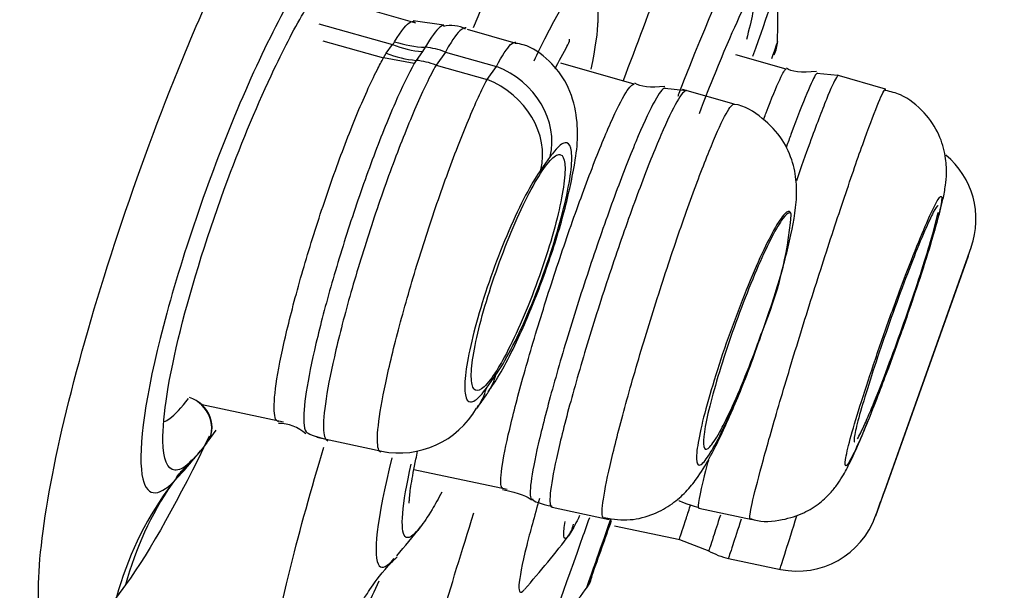
# Model space of a CAD drawing. Units: millimetres. Extents: x -21 to 1246, y -32 to 1954.
# Drawn here: x 709 to 715, y 1137 to 1140 of the extents above; entities that cross this region are included whole.
import ezdxf

# ---------------------------------------------------------------- set-up
doc = ezdxf.new("R2010")
doc.units = ezdxf.units.MM
doc.layers.add('Default', color=7, linetype='Continuous')
doc.layers.add('DV2_Default', color=7, linetype='Continuous')

# ---------------------------------------------------------------- blocks, each defined once
blk = doc.blocks.new('SE1')
at = {"layer": 'DV2_Default', "color": 7, "linetype": 'Continuous'}
for p, q in [((711.16, 1140.2297), (710.7951, 1140.3343)), ((710.5836, 1140.2239), (711.0252, 1140.0995)), ((711.3337, 1140.2168), (711.1503, 1140.2424)), ((711.7697, 1140.1067), (711.4763, 1140.1908)), ((710.6064, 1140.1229), (710.9721, 1140.0199)), ((710.9879, 1140.0473), (711.0253, 1140.0995)), ((711.2226, 1140.0833), (711.205, 1140.0568)), ((710.9721, 1140.0199), (710.9879, 1140.0473)), ((711.156, 1139.9858), (710.9721, 1140.0199)), ((711.205, 1140.0568), (711.1677, 1140.0045)), ((711.3437, 1140.0547), (711.2875, 1139.9759)), ((711.3437, 1140.0547), (711.6507, 1139.9682)), ((713.3921, 1139.9509), (713.089, 1140.0379)), ((711.1677, 1140.0045), (711.156, 1139.9858)), ((711.2875, 1139.9759), (711.5946, 1139.8894)), ((711.5946, 1139.8894), (711.6507, 1139.9682)), ((712.4791, 1139.8607), (712.0378, 1139.9872)), ((713.7019, 1139.914), (713.5757, 1139.9253)), ((713.99, 1139.8315), (713.6977, 1139.9153)), ((712.793, 1139.8212), (712.662, 1139.8352)), ((713.0786, 1139.7407), (712.7682, 1139.8297)), ((711.9738, 1139.4254), (711.9175, 1139.3464)), ((714.5048, 1138.8831), (713.9289, 1137.2617)), ((714.485, 1138.8265), (713.981, 1137.4062)), ((711.59, 1138.0326), (711.6462, 1138.1116)), ((709.8809, 1137.9329), (710.3703, 1137.8288)), ((709.9641, 1137.7799), (709.9154, 1137.7123)), ((710.5705, 1137.7368), (710.9896, 1137.6476)), ((709.8068, 1137.5854), (709.8191, 1137.6006)), ((711.154, 1137.5432), (711.7154, 1137.4239)), ((713.981, 1137.4062), (713.9817, 1137.406)), ((711.9859, 1137.3153), (712.328, 1137.2426)), ((712.8669, 1137.3101), (713.1872, 1137.2421)), ((712.3609, 1137.2045), (712.7528, 1137.1212)), ((712.7499, 1137.1219), (712.9269, 1137.0536)), ((713.0453, 1137.0079), (713.3575, 1136.9416)), ((709.4217, 1136.8497), (709.3671, 1136.774))]:
    blk.add_line(p, q, dxfattribs=at)
for centre, radius, start, end in [((25047.2696, -4888.6819), 25077.534, 165.93114124, 166.16786829), ((707.2617, 1140.2847), 5, 359.38118, 1.79704), ((707.6414, 1140.2609), 5.7, 358.44935, 1.62983), ((711.3769, 1140.0258), 0.1885, 62.04171, 103.83372), ((713.1457, 1140.1238), 0.194, 333.90791, 358.37578), ((714.0329, 1139.0483), 0.5, 340.43673, 50.32463), ((711.8095, 1139.7429), 2.5893, 344.02051, 347.19279), ((711.0989, 1139.2818), 2.333, 337.15273, 354.84393), ((545.793, 1197.8912), 178.7334, 340.703081, 340.719055), ((700.713, 1145.6825), 13.3211, 324.34131, 324.76081), ((711.0651, 1138.1786), 0.5365, 258.8915, 330.12254), ((710.3413, 1137.5778), 0.242, 47.74523, 90.09556), ((706.4638, 1140.4374), 4.4, 318.14764, 320.77379), ((545.793, 1197.8912), 178.7334, 340.173211, 340.2232), ((455.7039, 1228.2191), 272.2891, 340.40638, 340.479795), ((713.4586, 1137.4313), 0.5, 258.29366, 340.44796), ((707.2617, 1140.2847), 5, 319.28914, 321.87323), ((711.9364, 1137.2476), 0.1801, 322.68861, 349.32693), ((707.7059, 1140.4729), 5.5, 318.39617, 322.88969), ((713.1281, 1137.3993), 0.4, 239.63684, 258.09583), ((712.0458, 1136.9383), 0.1828, 323.20965, 349.68559), ((707.6414, 1140.2609), 5.7, 319.20449, 323.08229)]:
    blk.add_arc(centre, radius, start, end, dxfattribs=at)
for centre, major_axis, ratio, start_param, end_param in [((711.1707, 1140.5963), (0.4885, -0.3483), 0.849629, 4.999607, 5.317166), ((711.1864, 1140.6229), (0.543, -0.2552), 0.876516, 4.848721, 5.164758), ((711.2467, 1139.7235), (-0.3258, 0.232), 0.849685, 4.999081, 5.319874), ((711.1334, 1140.544), (0.4881, -0.349), 0.849515, 5.000694, 5.318254), ((711.1905, 1139.6447), (-0.3254, 0.2326), 0.849528, 5.000626, 5.318187), ((711.5368, 1139.5791), (-0.383, 0.2724), 0.84973, 3.467724, 4.998537), ((711.4807, 1139.5003), (0.3825, -0.2731), 0.849584, 0.32771, 1.858523), ((711.2101, 1138.2688), (-0.383, 0.2725), 0.849923, 3.192816, 3.459152), ((711.154, 1138.19), (-0.3825, 0.2732), 0.849732, 3.121468, 3.460707), ((711.2101, 1138.2688), (-0.383, 0.2725), 0.849923, 3.140551, 3.192816), ((709.7718, 1137.8204), (-0.1307, 0.1244), 0.849092, 3.203397, 5.194143), ((709.7692, 1137.8173), (-0.1396, 0.1141), 0.884103, 3.141122, 5.129286), ((711.8624, 1135.8397), (2.1898, -1.5795), 0.849159, 3.046765, 3.141157), ((711.8624, 1135.8397), (2.1898, -1.5795), 0.849159, 3.141157, 3.452757), ((711.9179, 1135.9167), (2.1906, -1.5784), 0.850573, 3.163203, 3.452349)]:
    blk.add_ellipse(centre, major_axis=major_axis, ratio=ratio, start_param=start_param, end_param=end_param, dxfattribs=at)
for points, knots in [([(707.8481, 1139.3711), (707.6062, 1139.1772), (707.4387, 1139.2664), (707.3366, 1139.9446), (707.4046, 1140.5366), (707.7387, 1141.8779), (708.0026, 1142.6232), (708.5845, 1143.8573), (708.8884, 1144.3197), (709.1302, 1144.5136)], [0, 0, 0, 0, 0.25, 0.25, 0.5, 0.5, 0.75, 0.75, 1, 1, 1, 1]), ([(709.1435, 1143.5073), (708.9883, 1143.3829), (708.7918, 1143.0828), (708.4226, 1142.3007), (708.2513, 1141.819), (708.0364, 1140.958), (707.9923, 1140.5796), (708.0586, 1140.1393), (708.1659, 1140.0846), (708.3212, 1140.209)], [0, 0, 0, 0, 0.25, 0.25, 0.5, 0.5, 0.75, 0.75, 1, 1, 1, 1]), ([(712.4125, 1139.8796), (712.494, 1140.0988), (712.5741, 1140.3099), (712.927, 1141.2192), (713.1584, 1141.754), (713.4012, 1142.1627), (713.4078, 1142.0286), (713.2285, 1141.3091), (713.1017, 1140.8775), (712.9422, 1140.3757)], [0, 0, 0, 0, 0.093635, 0.093635, 0.431095, 0.431095, 0.768555, 0.768555, 1, 1, 1, 1]), ([(711.5132, 1140.203), (711.6588, 1140.5518), (711.8002, 1140.8647), (712.1704, 1141.5991), (712.3534, 1141.8401), (712.4908, 1141.6828), (712.4425, 1141.2877), (712.287, 1140.6637), (712.2799, 1140.6359), (712.2727, 1140.6078)], [0, 0, 0, 0, 0.199864, 0.199864, 0.590972, 0.590972, 0.98208, 0.98208, 1, 1, 1, 1]), ([(713.1984, 1140.7404), (713.1971, 1140.7824), (713.1772, 1140.7728), (713.0643, 1140.5831), (712.9213, 1140.2539), (712.7449, 1139.7994), (712.7424, 1139.793), (712.7399, 1139.7866)], [0, 0, 0, 0, 0.336292, 0.336292, 0.990683, 0.990683, 1, 1, 1, 1]), ([(709.3671, 1136.774), (709.1332, 1136.4496), (708.9691, 1136.3935), (708.8633, 1136.8293), (708.9239, 1137.3254), (709.2368, 1138.5814), (709.487, 1139.3368), (709.8513, 1140.2273), (709.9393, 1140.4286), (710.0265, 1140.6153)], [0, 0, 0, 0, 0.30193, 0.30193, 0.603861, 0.603861, 0.905791, 0.905791, 1, 1, 1, 1]), ([(710.5651, 1140.6188), (710.4178, 1140.4147), (710.2326, 1140.051), (709.887, 1139.2067), (709.7277, 1138.7272), (709.5303, 1137.936), (709.4915, 1137.6244), (709.553, 1137.3712), (709.628, 1137.3763), (709.7359, 1137.4958)], [0, 0, 0, 0, 0.261511, 0.261511, 0.523023, 0.523023, 0.784534, 0.784534, 1, 1, 1, 1]), ([(712.2588, 1140.4385), (712.2581, 1140.4809), (712.2521, 1140.5097), (712.1995, 1140.5706), (712.0898, 1140.4288), (711.9189, 1140.0902), (711.8976, 1140.0464), (711.8757, 1140.0003)], [0, 0, 0, 0, 0.198677, 0.198677, 0.903029, 0.903029, 1, 1, 1, 1]), ([(709.8043, 1137.5811), (709.7698, 1137.55), (709.686, 1137.5117), (709.6151, 1137.681), (709.717, 1138.3296), (709.9996, 1139.2279), (710.286, 1139.9097), (710.4784, 1140.2782), (710.5646, 1140.4101), (710.5955, 1140.4573)], [0, 0, 0, 0, 0.087866, 0.248686, 0.459538, 0.667141, 0.826922, 0.938089, 1, 1, 1, 1]), ([(712.9664, 1139.9293), (713.0663, 1140.1766), (713.2056, 1140.4802), (713.2141, 1140.3798), (713.1692, 1140.1919), (713.1529, 1140.1296)], [0, 0, 0, 0, 0.466805, 0.850819, 1, 1, 1, 1]), ([(711.0386, 1140.1167), (711.0788, 1140.1852), (711.1123, 1140.2267), (711.136, 1140.2363), (711.1418, 1140.2387), (711.1471, 1140.2392), (711.1517, 1140.2378)], [0, 0, 0, 0, 0.8032121, 0.8032121, 0.8032121, 1, 1, 1, 1]), ([(711.3343, 1140.2155), (711.332, 1140.2154), (711.3296, 1140.2149), (711.3271, 1140.214), (711.3075, 1140.2072), (711.2808, 1140.1774), (711.2487, 1140.1269), (711.2404, 1140.1137), (711.2317, 1140.0992), (711.2226, 1140.0833)], [0, 0, 0, 0, 0.092194, 0.092194, 0.092194, 0.814441, 0.814441, 0.814441, 1, 1, 1, 1]), ([(711.4676, 1140.1993), (711.4639, 1140.2004), (711.4597, 1140.2001), (711.4552, 1140.1986), (711.436, 1140.1923), (711.4093, 1140.1625), (711.3773, 1140.1118), (711.3667, 1140.095), (711.3554, 1140.0759), (711.3437, 1140.0547), (711.3437, 1140.0547), (711.3437, 1140.0547), (711.3437, 1140.0547)], [0, 0, 0, 0, 0.151483, 0.151483, 0.151483, 0.7911, 0.7911, 0.7911, 0.99991, 0.99991, 0.99991, 1, 1, 1, 1]), ([(712.0029, 1139.9537), (712.0045, 1139.9569), (712.0371, 1140.0198), (712.0841, 1140.1022), (712.0924, 1140.1261), (712.0888, 1140.1324)], [0, 0, 0, 0, 0.030399, 0.617595, 1, 1, 1, 1]), ([(711.0252, 1140.0995), (711.0252, 1140.0995), (711.0253, 1140.0995), (711.0253, 1140.0995), (711.0307, 1140.1051), (711.0352, 1140.1108), (711.0386, 1140.1167)], [0, 0, 0, 0, 0.001399, 0.001399, 0.001399, 1, 1, 1, 1]), ([(711.6029, 1138.0143), (711.6168, 1138.0332), (711.6713, 1138.1087), (711.7971, 1138.3539), (711.9336, 1138.692), (712.048, 1139.0393), (712.1251, 1139.3789), (712.1539, 1139.6082), (712.0889, 1139.8555), (711.9733, 1140.0062), (711.8539, 1140.094), (711.781, 1140.1044), (711.7629, 1140.1069)], [0, 0, 0, 0, 0.043145, 0.196564, 0.324392, 0.4586, 0.592827, 0.758884, 0.843024, 0.91061, 0.980995, 1, 1, 1, 1]), ([(711.6507, 1139.9682), (711.6507, 1139.9682), (711.6507, 1139.9682), (711.6507, 1139.9682), (711.6847, 1140.0326), (711.7137, 1140.0776), (711.7358, 1140.099), (711.7481, 1140.1109), (711.7584, 1140.1157), (711.7665, 1140.1136)], [0, 0, 0, 0, 0.000091, 0.000091, 0.000091, 0.642485, 0.642485, 0.642485, 1, 1, 1, 1]), ([(710.3281, 1137.8379), (710.3263, 1137.8402), (710.3247, 1137.843), (710.3233, 1137.8463), (710.3137, 1137.8686), (710.3116, 1137.9136), (710.3172, 1137.9777), (710.3228, 1138.0415), (710.3361, 1138.126), (710.3563, 1138.2242), (710.3763, 1138.3215), (710.4034, 1138.4349), (710.4354, 1138.5551), (710.4673, 1138.6748), (710.5049, 1138.8045), (710.5451, 1138.9334), (710.5854, 1139.0626), (710.6294, 1139.1946), (710.6737, 1139.3185), (710.7182, 1139.4433), (710.764, 1139.5632), (710.8076, 1139.6689), (710.8517, 1139.7757), (710.8945, 1139.8704), (710.9328, 1139.946), (710.9465, 1139.9729), (710.9596, 1139.9977), (710.9721, 1140.0199), (710.9721, 1140.0199), (710.9721, 1140.0199), (710.9721, 1140.0199)], [0, 0, 0, 0, 0.019946, 0.019946, 0.019946, 0.154345, 0.154345, 0.154345, 0.288019, 0.288019, 0.288019, 0.420473, 0.420473, 0.420473, 0.55239, 0.55239, 0.55239, 0.684642, 0.684642, 0.684642, 0.817778, 0.817778, 0.817778, 0.952476, 0.952476, 0.952476, 0.999981, 0.999981, 0.999981, 1, 1, 1, 1]), ([(711.156, 1139.9858), (711.1218, 1139.9234), (711.0821, 1139.842), (711.041, 1139.7474), (710.9975, 1139.6476), (710.9505, 1139.5301), (710.904, 1139.4052), (710.8581, 1139.2818), (710.8114, 1139.1473), (710.7679, 1139.0133), (710.7249, 1138.8808), (710.6836, 1138.745), (710.6478, 1138.6172), (710.6121, 1138.4902), (710.5807, 1138.3678), (710.5562, 1138.26), (710.5318, 1138.1528), (710.5136, 1138.0572), (710.5031, 1137.981), (710.4925, 1137.9045), (710.4893, 1137.8455), (710.4937, 1137.8086), (710.4966, 1137.7844), (710.5029, 1137.7693), (710.5123, 1137.7636)], [0, 0, 0, 0, 0.12669, 0.12669, 0.12669, 0.260668, 0.260668, 0.260668, 0.393173, 0.393173, 0.393173, 0.524202, 0.524202, 0.524202, 0.654495, 0.654495, 0.654495, 0.784145, 0.784145, 0.784145, 0.914311, 0.914311, 0.914311, 1, 1, 1, 1]), ([(711.2875, 1139.9759), (711.2875, 1139.9759), (711.2874, 1139.9759), (711.2874, 1139.9759), (711.2519, 1139.9113), (711.21, 1139.8253), (711.1664, 1139.7249), (711.1228, 1139.6244), (711.0756, 1139.5064), (711.0288, 1139.381), (710.9823, 1139.2561), (710.9349, 1139.12), (710.8907, 1138.9844), (710.847, 1138.8502), (710.8052, 1138.7127), (710.7688, 1138.5833), (710.7326, 1138.4547), (710.7008, 1138.3305), (710.676, 1138.2213), (710.6513, 1138.1127), (710.6329, 1138.0158), (710.6222, 1137.9385), (710.6115, 1137.8609), (710.6083, 1137.8011), (710.6129, 1137.7636), (710.615, 1137.7463), (710.6187, 1137.7336), (710.624, 1137.7255)], [0, 0, 0, 0, 0.000019, 0.000019, 0.000019, 0.135584, 0.135584, 0.135584, 0.271271, 0.271271, 0.271271, 0.406559, 0.406559, 0.406559, 0.540357, 0.540357, 0.540357, 0.673436, 0.673436, 0.673436, 0.805801, 0.805801, 0.805801, 0.938669, 0.938669, 0.938669, 1, 1, 1, 1]), ([(713.258, 1139.6534), (713.2626, 1139.6658), (713.2672, 1139.6778), (713.2717, 1139.6895), (713.3048, 1139.7759), (713.3327, 1139.8441), (713.3532, 1139.8883), (713.3729, 1139.9311), (713.3862, 1139.9525), (713.3919, 1139.951)], [0, 0, 0, 0, 0.064129, 0.064129, 0.064129, 0.539503, 0.539503, 0.539503, 1, 1, 1, 1]), ([(713.5796, 1139.9281), (713.5776, 1139.9281), (713.575, 1139.9258), (713.5717, 1139.9213), (713.5605, 1139.9064), (713.5416, 1139.867), (713.5161, 1139.806), (713.4905, 1139.7448), (713.4579, 1139.6601), (713.4207, 1139.5592), (713.4119, 1139.5352), (713.4028, 1139.5101), (713.3933, 1139.4841)], [0, 0, 0, 0, 0.1184, 0.1184, 0.1184, 0.511079, 0.511079, 0.511079, 0.905969, 0.905969, 0.905969, 1, 1, 1, 1]), ([(713.7063, 1139.9127), (713.7037, 1139.9137), (713.6995, 1139.9096), (713.6937, 1139.9004), (713.681, 1139.8802), (713.6603, 1139.8351), (713.6334, 1139.7688), (713.6064, 1139.7021), (713.5722, 1139.6122), (713.5339, 1139.5065), (713.5089, 1139.4378), (713.4817, 1139.3612), (713.4533, 1139.2794)], [0, 0, 0, 0, 0.147045, 0.147045, 0.147045, 0.467889, 0.467889, 0.467889, 0.790301, 0.790301, 0.790301, 1, 1, 1, 1]), ([(710.9574, 1137.6474), (710.9502, 1137.6488), (710.9446, 1137.6556), (710.9409, 1137.6676), (710.9332, 1137.6924), (710.933, 1137.7405), (710.9405, 1137.8078), (710.9479, 1137.8749), (710.963, 1137.963), (710.9846, 1138.0649), (711.0061, 1138.1659), (711.0346, 1138.2832), (711.0677, 1138.4071), (711.1007, 1138.5306), (711.1392, 1138.664), (711.18, 1138.7963), (711.2209, 1138.929), (711.2655, 1139.0641), (711.3095, 1139.1908), (711.3537, 1139.3182), (711.3994, 1139.4401), (711.442, 1139.5472), (711.485, 1139.6556), (711.5266, 1139.7511), (711.5632, 1139.8269), (711.5741, 1139.8494), (711.5846, 1139.8703), (711.5946, 1139.8894), (711.5946, 1139.8894), (711.5946, 1139.8894), (711.5946, 1139.8894)], [0, 0, 0, 0, 0.06298, 0.06298, 0.06298, 0.192375, 0.192375, 0.192375, 0.321151, 0.321151, 0.321151, 0.448868, 0.448868, 0.448868, 0.576187, 0.576187, 0.576187, 0.70387, 0.70387, 0.70387, 0.832165, 0.832165, 0.832165, 0.961907, 0.961907, 0.961907, 0.999982, 0.999982, 0.999982, 1, 1, 1, 1]), ([(711.6881, 1137.4298), (711.6837, 1137.4308), (711.6804, 1137.4354), (711.6783, 1137.4437), (711.6732, 1137.4645), (711.6761, 1137.5088), (711.6863, 1137.5731), (711.6965, 1137.6372), (711.7145, 1137.723), (711.7388, 1137.8232), (711.7631, 1137.923), (711.794, 1138.04), (711.8294, 1138.1643), (711.8648, 1138.2886), (711.9056, 1138.4237), (711.9482, 1138.5585), (711.9908, 1138.6937), (712.0368, 1138.8322), (712.082, 1138.9628), (712.1274, 1139.0942), (712.1741, 1139.2208), (712.2168, 1139.333), (712.2596, 1139.4456), (712.3009, 1139.5462), (712.3366, 1139.6267), (712.3724, 1139.7074), (712.4041, 1139.77), (712.4285, 1139.8094), (712.4514, 1139.8462), (712.4687, 1139.8636), (712.4792, 1139.8606)], [0, 0, 0, 0, 0.04296, 0.04296, 0.04296, 0.150227, 0.150227, 0.150227, 0.257065, 0.257065, 0.257065, 0.363448, 0.363448, 0.363448, 0.46976, 0.46976, 0.46976, 0.576358, 0.576358, 0.576358, 0.683595, 0.683595, 0.683595, 0.79133, 0.79133, 0.79133, 0.899293, 0.899293, 0.899293, 1, 1, 1, 1]), ([(712.6647, 1139.838), (712.6625, 1139.8379), (712.6601, 1139.8371), (712.6575, 1139.8355), (712.6424, 1139.8267), (712.6199, 1139.7939), (712.5913, 1139.74), (712.5626, 1139.6858), (712.5273, 1139.6088), (712.4883, 1139.5152), (712.4492, 1139.4214), (712.4053, 1139.3083), (712.36, 1139.1855), (712.3148, 1139.0627), (712.267, 1138.9266), (712.2207, 1138.7887), (712.1745, 1138.6512), (712.1289, 1138.5078), (712.0871, 1138.3708), (712.0455, 1138.2347), (712.0068, 1138.101), (711.9741, 1137.9809), (711.9416, 1137.8611), (711.9142, 1137.7516), (711.8942, 1137.6614), (711.8742, 1137.5715), (711.8612, 1137.4982), (711.8559, 1137.4477), (711.8507, 1137.3975), (711.8531, 1137.3682), (711.863, 1137.3624)], [0, 0, 0, 0, 0.019104, 0.019104, 0.019104, 0.128111, 0.128111, 0.128111, 0.237691, 0.237691, 0.237691, 0.347603, 0.347603, 0.347603, 0.457533, 0.457533, 0.457533, 0.567075, 0.567075, 0.567075, 0.675881, 0.675881, 0.675881, 0.784338, 0.784338, 0.784338, 0.892498, 0.892498, 0.892498, 1, 1, 1, 1]), ([(713.1759, 1137.2445), (713.1747, 1137.2449), (713.174, 1137.2466), (713.1736, 1137.2496), (713.1722, 1137.2626), (713.1786, 1137.3006), (713.1924, 1137.3606), (713.2062, 1137.4205), (713.2277, 1137.5039), (713.2552, 1137.6038), (713.2826, 1137.7038), (713.3167, 1137.8231), (713.3547, 1137.9518), (713.3926, 1138.0806), (713.4356, 1138.2224), (713.4798, 1138.3655), (713.5241, 1138.5088), (713.571, 1138.6572), (713.6166, 1138.7987), (713.6623, 1138.9408), (713.708, 1139.0797), (713.75, 1139.204), (713.792, 1139.3283), (713.8312, 1139.4415), (713.8646, 1139.5341), (713.898, 1139.6267), (713.9263, 1139.7013), (713.9473, 1139.7516), (713.9683, 1139.8018), (713.9825, 1139.8291), (713.9887, 1139.8314), (713.9893, 1139.8316), (713.9897, 1139.8316), (713.9902, 1139.8315)], [0, 0, 0, 0, 0.024815, 0.024815, 0.024815, 0.132025, 0.132025, 0.132025, 0.239012, 0.239012, 0.239012, 0.346005, 0.346005, 0.346005, 0.453087, 0.453087, 0.453087, 0.560267, 0.560267, 0.560267, 0.667901, 0.667901, 0.667901, 0.77559, 0.77559, 0.77559, 0.883342, 0.883342, 0.883342, 0.990855, 0.990855, 0.990855, 1, 1, 1, 1]), ([(712.7935, 1139.8225), (712.7931, 1139.8226), (712.7928, 1139.8226), (712.7924, 1139.8227), (712.7807, 1139.8237), (712.7611, 1139.8007), (712.7353, 1139.7555), (712.7094, 1139.71), (712.6763, 1139.6411), (712.6389, 1139.5543), (712.6014, 1139.4671), (712.5585, 1139.3595), (712.5137, 1139.2403), (712.4689, 1139.1214), (712.4212, 1138.9879), (712.3743, 1138.8505), (712.3273, 1138.713), (712.2799, 1138.5679), (712.2362, 1138.4274), (712.1927, 1138.2879), (712.1514, 1138.149), (712.116, 1138.0224), (712.0808, 1137.8966), (712.0503, 1137.7793), (712.0271, 1137.6806), (712.004, 1137.5821), (711.9874, 1137.4992), (711.9789, 1137.4389), (711.9703, 1137.3786), (711.9694, 1137.339), (711.9764, 1137.3234), (711.9784, 1137.3188), (711.9811, 1137.3163), (711.9844, 1137.3157)], [0, 0, 0, 0, 0.003412, 0.003412, 0.003412, 0.110541, 0.110541, 0.110541, 0.218169, 0.218169, 0.218169, 0.32631, 0.32631, 0.32631, 0.434144, 0.434144, 0.434144, 0.542135, 0.542135, 0.542135, 0.649389, 0.649389, 0.649389, 0.75607, 0.75607, 0.75607, 0.86251, 0.86251, 0.86251, 0.968837, 0.968837, 0.968837, 1, 1, 1, 1]), ([(714.3344, 1139.1689), (714.3408, 1139.1977), (714.3491, 1139.2407), (714.3578, 1139.3248), (714.3523, 1139.4336), (714.3132, 1139.5656), (714.2245, 1139.698), (714.1052, 1139.7955), (714.0214, 1139.8158), (713.9876, 1139.8235)], [0, 0, 0, 0, 0.162088, 0.2738, 0.394373, 0.540456, 0.71083, 0.900251, 1, 1, 1, 1]), ([(712.296, 1137.2495), (712.2935, 1137.2499), (712.2914, 1137.2517), (712.2898, 1137.2551), (712.2835, 1137.2685), (712.2848, 1137.3063), (712.2936, 1137.3651), (712.3023, 1137.4237), (712.3189, 1137.5052), (712.3418, 1137.6026), (712.3646, 1137.6994), (712.3943, 1137.8147), (712.4285, 1137.9389), (712.4627, 1138.0632), (712.5024, 1138.1998), (712.5442, 1138.3374), (712.586, 1138.4753), (712.6312, 1138.618), (712.6759, 1138.7538), (712.7208, 1138.8899), (712.7664, 1139.0228), (712.8092, 1139.1417), (712.8522, 1139.2613), (712.8932, 1139.37), (712.9292, 1139.4586), (712.9651, 1139.5471), (712.9968, 1139.6181), (713.0217, 1139.6659), (713.0466, 1139.7139), (713.0653, 1139.7395), (713.0764, 1139.7408), (713.0772, 1139.7409), (713.0779, 1139.7409), (713.0787, 1139.7407)], [0, 0, 0, 0, 0.026693, 0.026693, 0.026693, 0.134075, 0.134075, 0.134075, 0.241232, 0.241232, 0.241232, 0.347786, 0.347786, 0.347786, 0.454436, 0.454436, 0.454436, 0.561297, 0.561297, 0.561297, 0.668463, 0.668463, 0.668463, 0.776337, 0.776337, 0.776337, 0.884065, 0.884065, 0.884065, 0.992152, 0.992152, 0.992152, 1, 1, 1, 1]), ([(713.2587, 1138.4022), (713.2769, 1138.4538), (713.3293, 1138.6026), (713.4044, 1138.8701), (713.448, 1139.0755), (713.4591, 1139.2416), (713.4376, 1139.3892), (713.3717, 1139.5372), (713.2533, 1139.6609), (713.1394, 1139.7343), (713.0795, 1139.7401), (713.0782, 1139.7402)], [0, 0, 0, 0, 0.084363, 0.28199, 0.499261, 0.610045, 0.699034, 0.789237, 0.890923, 0.997926, 1, 1, 1, 1]), ([(711.6462, 1138.1116), (711.6738, 1138.1504), (711.7051, 1138.2028), (711.7374, 1138.2645), (711.7698, 1138.3263), (711.8041, 1138.3991), (711.8375, 1138.477), (711.8706, 1138.5542), (711.9037, 1138.6385), (711.934, 1138.7228), (711.9637, 1138.8055), (711.9916, 1138.8905), (712.0151, 1138.9705), (712.0383, 1139.0494), (712.0581, 1139.1258), (712.0726, 1139.1931), (712.087, 1139.2599), (712.0967, 1139.3196), (712.1009, 1139.3673), (712.1051, 1139.4151), (712.1039, 1139.4523), (712.0977, 1139.4762), (712.0912, 1139.5005), (712.0793, 1139.5115), (712.0629, 1139.5088), (712.0462, 1139.506), (712.0243, 1139.4888), (711.9992, 1139.4586), (711.9911, 1139.4489), (711.9826, 1139.4377), (711.9738, 1139.4254)], [0, 0, 0, 0, 0.109961, 0.109961, 0.109961, 0.220008, 0.220008, 0.220008, 0.329017, 0.329017, 0.329017, 0.435918, 0.435918, 0.435918, 0.541267, 0.541267, 0.541267, 0.645851, 0.645851, 0.645851, 0.750362, 0.750362, 0.750362, 0.856903, 0.856903, 0.856903, 0.965415, 0.965415, 0.965415, 1, 1, 1, 1]), ([(711.6873, 1138.1993), (711.7172, 1138.2528), (711.7494, 1138.3174), (711.7813, 1138.3881), (711.8132, 1138.4587), (711.8457, 1138.5373), (711.8759, 1138.6173), (711.9057, 1138.6962), (711.9342, 1138.7787), (711.9589, 1138.8577), (711.9832, 1138.9352), (712.0044, 1139.0115), (712.0209, 1139.0801), (712.0371, 1139.148), (712.0491, 1139.2102), (712.0559, 1139.2616), (712.0627, 1139.3131), (712.0645, 1139.3552), (712.0612, 1139.3847), (712.0578, 1139.4146), (712.0491, 1139.4325), (712.0359, 1139.437), (712.0225, 1139.4416), (712.004, 1139.4326), (711.9819, 1139.4109), (711.9596, 1139.3888), (711.9329, 1139.3529), (711.9043, 1139.3062), (711.8753, 1139.2592), (711.8435, 1139.1998), (711.8115, 1139.133), (711.7795, 1139.0666), (711.7465, 1138.9908), (711.7151, 1138.9121), (711.6841, 1138.8347), (711.6539, 1138.7522), (711.6271, 1138.6717), (711.6008, 1138.5928), (711.577, 1138.5136), (711.5578, 1138.441), (711.5389, 1138.3693), (711.5238, 1138.302), (711.514, 1138.2446), (711.5041, 1138.1874), (711.4991, 1138.1386), (711.4993, 1138.1018), (711.4995, 1138.0647), (711.505, 1138.039), (711.5152, 1138.0264), (711.5256, 1138.0136), (711.5412, 1138.0141), (711.5606, 1138.0277), (711.5804, 1138.0415), (711.6048, 1138.0692), (711.6317, 1138.1085), (711.6491, 1138.1339), (711.6679, 1138.1645), (711.6873, 1138.1993)], [0, 0, 0, 0, 0.054491, 0.054491, 0.054491, 0.109028, 0.109028, 0.109028, 0.16286, 0.16286, 0.16286, 0.215708, 0.215708, 0.215708, 0.267967, 0.267967, 0.267967, 0.320271, 0.320271, 0.320271, 0.373215, 0.373215, 0.373215, 0.42713, 0.42713, 0.42713, 0.481944, 0.481944, 0.481944, 0.537189, 0.537189, 0.537189, 0.592182, 0.592182, 0.592182, 0.646339, 0.646339, 0.646339, 0.699468, 0.699468, 0.699468, 0.751845, 0.751845, 0.751845, 0.804059, 0.804059, 0.804059, 0.85675, 0.85675, 0.85675, 0.910351, 0.910351, 0.910351, 0.96492, 0.96492, 0.96492, 1, 1, 1, 1]), ([(711.9175, 1139.3464), (711.8932, 1139.3124), (711.8662, 1139.2679), (711.8382, 1139.2162), (711.8058, 1139.1564), (711.7711, 1139.0847), (711.7372, 1139.0074), (711.7039, 1138.9317), (711.6704, 1138.8483), (711.6395, 1138.7644), (711.6092, 1138.682), (711.5806, 1138.5967), (711.5561, 1138.5157), (711.5319, 1138.4358), (711.5111, 1138.358), (711.4955, 1138.2888), (711.4801, 1138.2206), (711.4693, 1138.1589), (711.4639, 1138.1087), (711.4584, 1138.0582), (711.4584, 1138.018), (711.4635, 1137.9911), (711.4687, 1137.9637), (711.4796, 1137.9495), (711.4949, 1137.949), (711.5106, 1137.9486), (711.5314, 1137.9625), (711.5556, 1137.9893), (711.5663, 1138.0012), (711.5778, 1138.0157), (711.59, 1138.0326)], [0, 0, 0, 0, 0.095907, 0.095907, 0.095907, 0.207224, 0.207224, 0.207224, 0.316262, 0.316262, 0.316262, 0.423282, 0.423282, 0.423282, 0.528968, 0.528968, 0.528968, 0.633112, 0.633112, 0.633112, 0.73801, 0.73801, 0.73801, 0.844426, 0.844426, 0.844426, 0.952447, 0.952447, 0.952447, 1, 1, 1, 1]), ([(714.3081, 1139.0723), (714.3197, 1139.1186), (714.3262, 1139.1521), (714.3271, 1139.1702), (714.3281, 1139.1884), (714.3234, 1139.1915), (714.3137, 1139.1795), (714.3039, 1139.1675), (714.2888, 1139.1402), (714.2695, 1139.0996), (714.2501, 1139.0586), (714.2259, 1139.0032), (714.199, 1138.9378), (714.1719, 1138.8721), (714.1412, 1138.7945), (714.1096, 1138.7115), (714.078, 1138.6284), (714.0444, 1138.5376), (714.0118, 1138.4465), (713.9793, 1138.3557), (713.9468, 1138.2623), (713.917, 1138.1738), (713.8872, 1138.0855), (713.8593, 1137.9998), (713.8357, 1137.9239), (713.8122, 1137.8485), (713.7922, 1137.7807), (713.7775, 1137.7263), (713.7629, 1137.6723), (713.753, 1137.6298), (713.7487, 1137.6026), (713.7444, 1137.5754), (713.7456, 1137.5625), (713.752, 1137.565), (713.7585, 1137.5675), (713.7705, 1137.5856), (713.787, 1137.6177), (713.8036, 1137.6499), (713.8253, 1137.6971), (713.8501, 1137.7555), (713.8751, 1137.814), (713.9039, 1137.8852), (713.9343, 1137.9633), (713.965, 1138.042), (713.998, 1138.1299), (714.0308, 1138.2197), (714.0636, 1138.3094), (714.0969, 1138.4035), (714.128, 1138.4942), (714.159, 1138.5842), (714.1887, 1138.6734), (714.2145, 1138.754), (714.2402, 1138.8342), (714.2628, 1138.9083), (714.2805, 1138.9701), (714.2916, 1139.0087), (714.3009, 1139.0432), (714.3081, 1139.0723)], [0, 0, 0, 0, 0.053276, 0.053276, 0.053276, 0.106558, 0.106558, 0.106558, 0.15985, 0.15985, 0.15985, 0.213624, 0.213624, 0.213624, 0.267723, 0.267723, 0.267723, 0.321918, 0.321918, 0.321918, 0.375922, 0.375922, 0.375922, 0.429889, 0.429889, 0.429889, 0.483516, 0.483516, 0.483516, 0.536721, 0.536721, 0.536721, 0.589904, 0.589904, 0.589904, 0.643325, 0.643325, 0.643325, 0.697, 0.697, 0.697, 0.750823, 0.750823, 0.750823, 0.805075, 0.805075, 0.805075, 0.859318, 0.859318, 0.859318, 0.913221, 0.913221, 0.913221, 0.966808, 0.966808, 0.966808, 1, 1, 1, 1]), ([(714.305, 1139.129), (714.3048, 1139.129), (714.3047, 1139.129), (714.3045, 1139.1291), (714.2997, 1139.1292), (714.2901, 1139.1159), (714.2764, 1139.0901), (714.2626, 1139.0641), (714.2444, 1139.025), (714.2233, 1138.9758), (714.202, 1138.9264), (714.1772, 1138.8655), (714.1508, 1138.7982), (714.1244, 1138.7307), (714.0957, 1138.6548), (714.0671, 1138.5768), (714.0385, 1138.4988), (714.0092, 1138.4166), (713.9817, 1138.337), (713.9543, 1138.2576), (713.9279, 1138.1787), (713.9047, 1138.1068), (713.8816, 1138.0353), (713.8611, 1137.9688), (713.8449, 1137.9128), (713.8287, 1137.8572), (713.8163, 1137.8104), (713.8088, 1137.7765), (713.8013, 1137.7427), (713.7983, 1137.7207), (713.8002, 1137.7123), (713.8007, 1137.7099), (713.8016, 1137.7086), (713.8028, 1137.7083)], [0, 0, 0, 0, 0.003655, 0.003655, 0.003655, 0.110331, 0.110331, 0.110331, 0.217561, 0.217561, 0.217561, 0.325428, 0.325428, 0.325428, 0.433741, 0.433741, 0.433741, 0.542109, 0.542109, 0.542109, 0.650111, 0.650111, 0.650111, 0.75749, 0.75749, 0.75749, 0.864267, 0.864267, 0.864267, 0.970726, 0.970726, 0.970726, 1, 1, 1, 1]), ([(713.4224, 1139.0722), (713.4221, 1139.0744), (713.4218, 1139.0764), (713.4213, 1139.0783), (713.4173, 1139.0967), (713.4077, 1139.1007), (713.3934, 1139.0902), (713.3791, 1139.0797), (713.3596, 1139.0543), (713.3367, 1139.0164), (713.3136, 1138.9782), (713.2863, 1138.926), (713.257, 1138.8642), (713.2277, 1138.8024), (713.1957, 1138.7291), (713.1635, 1138.6506), (713.1312, 1138.572), (713.098, 1138.4857), (713.0665, 1138.3991), (713.0355, 1138.3138), (713.0055, 1138.2259), (712.9788, 1138.1426), (712.9523, 1138.0599), (712.9285, 1137.9796), (712.9094, 1137.9084), (712.8905, 1137.8382), (712.8757, 1137.775), (712.8662, 1137.724), (712.8566, 1137.673), (712.8522, 1137.6329), (712.853, 1137.6068), (712.8539, 1137.5806), (712.8602, 1137.568), (712.8713, 1137.5697), (712.8826, 1137.5714), (712.8991, 1137.5878), (712.9194, 1137.6173), (712.94, 1137.6471), (712.9651, 1137.6913), (712.9927, 1137.7462), (713.0204, 1137.8013), (713.0513, 1137.8686), (713.0829, 1137.9426), (713.1146, 1138.0169), (713.1478, 1138.0999), (713.1798, 1138.1848), (713.2034, 1138.2474), (713.2268, 1138.3121), (713.2488, 1138.376)], [0, 0, 0, 0, 0.006887, 0.006887, 0.006887, 0.074236, 0.074236, 0.074236, 0.141559, 0.141559, 0.141559, 0.209508, 0.209508, 0.209508, 0.277594, 0.277594, 0.277594, 0.345901, 0.345901, 0.345901, 0.413199, 0.413199, 0.413199, 0.480119, 0.480119, 0.480119, 0.546204, 0.546204, 0.546204, 0.61232, 0.61232, 0.61232, 0.678773, 0.678773, 0.678773, 0.745711, 0.745711, 0.745711, 0.813555, 0.813555, 0.813555, 0.881627, 0.881627, 0.881627, 0.949816, 0.949816, 0.949816, 1, 1, 1, 1]), ([(713.4124, 1139.0853), (713.4124, 1139.0853), (713.4124, 1139.0853), (713.4124, 1139.0853), (713.4033, 1139.0875), (713.3893, 1139.0761), (713.3715, 1139.0522), (713.3535, 1139.0281), (713.3312, 1138.9905), (713.3064, 1138.9426), (713.2814, 1138.8943), (713.2532, 1138.8342), (713.2241, 1138.7673), (713.195, 1138.7002), (713.1641, 1138.6244), (713.1341, 1138.5462), (713.1043, 1138.4684), (713.0746, 1138.386), (713.0474, 1138.3059), (713.0204, 1138.2266), (712.9953, 1138.1475), (712.974, 1138.0751), (712.9529, 1138.0035), (712.9351, 1137.9365), (712.922, 1137.8798), (712.909, 1137.8234), (712.9004, 1137.7757), (712.8967, 1137.7405), (712.8931, 1137.7052), (712.8944, 1137.6815), (712.9004, 1137.6711), (712.9065, 1137.6607), (712.9177, 1137.6636), (712.9329, 1137.6795), (712.9482, 1137.6955), (712.9682, 1137.7252), (712.991, 1137.766), (713.0056, 1137.7919), (713.0214, 1137.8226), (713.0382, 1137.8571), (713.0647, 1137.9119), (713.0941, 1137.9776), (713.1237, 1138.0488), (713.1534, 1138.12), (713.1842, 1138.1988), (713.2137, 1138.2785), (713.2256, 1138.3108), (713.2373, 1138.3434), (713.2488, 1138.376)], [0, 0, 0, 0, 0.000145, 0.000145, 0.000145, 0.070971, 0.070971, 0.070971, 0.142555, 0.142555, 0.142555, 0.214688, 0.214688, 0.214688, 0.286913, 0.286913, 0.286913, 0.358722, 0.358722, 0.358722, 0.429793, 0.429793, 0.429793, 0.500137, 0.500137, 0.500137, 0.570089, 0.570089, 0.570089, 0.640141, 0.640141, 0.640141, 0.71074, 0.71074, 0.71074, 0.782096, 0.782096, 0.782096, 0.827033, 0.827033, 0.827033, 0.899019, 0.899019, 0.899019, 0.971031, 0.971031, 0.971031, 1, 1, 1, 1]), ([(713.9053, 1137.9103), (713.9285, 1137.9662), (713.9549, 1138.0328), (713.9824, 1138.1045), (714.0099, 1138.1762), (714.0391, 1138.2551), (714.0677, 1138.3346), (714.0963, 1138.414), (714.1251, 1138.4962), (714.1515, 1138.5744), (714.1779, 1138.6523), (714.2028, 1138.7283), (714.224, 1138.796), (714.2452, 1138.8633), (714.2633, 1138.9244), (714.277, 1138.974), (714.2906, 1139.0234), (714.3001, 1139.0628), (714.3048, 1139.089)], [0, 0, 0, 0, 0.167576, 0.167576, 0.167576, 0.335157, 0.335157, 0.335157, 0.502623, 0.502623, 0.502623, 0.66936, 0.66936, 0.66936, 0.835095, 0.835095, 0.835095, 1, 1, 1, 1]), ([(713.1767, 1137.2482), (713.185, 1137.245), (713.2421, 1137.2233), (713.3612, 1137.2342), (713.4943, 1137.2748), (713.5937, 1137.3377), (713.6624, 1137.404), (713.7075, 1137.4633), (713.746, 1137.5258), (713.7989, 1137.6301), (713.8815, 1137.8229), (714.0032, 1138.1389), (714.1218, 1138.4702), (714.2307, 1138.7962), (714.2747, 1138.9468), (714.2987, 1139.0301)], [0, 0, 0, 0, 0.00901, 0.072452, 0.12369, 0.167364, 0.205031, 0.23719, 0.27219, 0.338797, 0.489459, 0.615908, 0.747816, 0.876972, 1, 1, 1, 1]), ([(712.2989, 1137.253), (712.3553, 1137.244), (712.4501, 1137.2307), (712.5947, 1137.2696), (712.7082, 1137.3331), (712.7943, 1137.4107), (712.8663, 1137.5016), (712.9506, 1137.6406), (713.0593, 1137.87), (713.1796, 1138.1681), (713.2347, 1138.3309), (713.2587, 1138.4022)], [0, 0, 0, 0, 0.083662, 0.163723, 0.234921, 0.302247, 0.375426, 0.490831, 0.709839, 0.890354, 1, 1, 1, 1]), ([(709.6536, 1137.8314), (709.6638, 1137.8347), (709.7051, 1137.8562), (709.7572, 1137.9166), (709.7994, 1137.9694)], [0, 0, 0, 0, 0.2675514, 1, 1, 1, 1]), ([(713.8198, 1137.7266), (713.8309, 1137.7445), (713.8466, 1137.776), (713.8656, 1137.8183), (713.8776, 1137.8447), (713.8909, 1137.8758), (713.9053, 1137.9103)], [0, 0, 0, 0, 0.617128, 0.617128, 0.617128, 1, 1, 1, 1]), ([(709.9088, 1137.7031), (709.8822, 1137.6687), (709.8456, 1137.6213), (709.813, 1137.5889), (709.8043, 1137.5811)], [0, 0, 0, 0, 0.725689, 1, 1, 1, 1]), ([(711.1248, 1137.343), (711.1251, 1137.3429), (711.1263, 1137.3439), (711.1272, 1137.3749), (711.1365, 1137.4499), (711.1566, 1137.5601), (711.1733, 1137.6362), (711.1769, 1137.6521)], [0, 0, 0, 0, 0.033889, 0.19359, 0.533511, 0.904813, 1, 1, 1, 1]), ([(711.0226, 1137.6131), (710.9312, 1137.2464), (710.9039, 1137.0106), (710.9635, 1136.9429), (710.9947, 1136.9586), (711.0363, 1137.0069)], [0, 0, 0, 0, 0.6975455, 0.6975455, 1, 1, 1, 1]), ([(712.9243, 1137.5987), (712.9213, 1137.5877), (712.9185, 1137.577), (712.9157, 1137.5666), (712.8929, 1137.4801), (712.8768, 1137.4124), (712.8689, 1137.3692), (712.862, 1137.3319), (712.861, 1137.3119), (712.866, 1137.3104)], [0, 0, 0, 0, 0.060615, 0.060615, 0.060615, 0.564222, 0.564222, 0.564222, 1, 1, 1, 1]), ([(709.7259, 1137.4938), (709.7253, 1137.4935), (709.7331, 1137.5051), (709.7677, 1137.5438), (709.7852, 1137.5636)], [0, 0, 0, 0, 0.573848, 1, 1, 1, 1]), ([(711.1922, 1137.1949), (711.1502, 1137.1409), (711.0624, 1137.0844), (711.0833, 1137.331), (711.1374, 1137.5749)], [0, 0, 0, 0, 0.360927, 1, 1, 1, 1]), ([(711.3224, 1137.4073), (711.3016, 1137.3679), (711.2543, 1137.2835), (711.2134, 1137.2221), (711.1922, 1137.1949)], [0, 0, 0, 0, 0.4185713, 1, 1, 1, 1]), ([(712.7499, 1137.1219), (712.7499, 1137.1219), (712.7509, 1137.1251), (712.7529, 1137.1313), (712.7585, 1137.1486), (712.7721, 1137.1901), (712.7923, 1137.2525), (712.8, 1137.2762), (712.8088, 1137.3031), (712.8185, 1137.3329)], [0, 0, 0, 0, 0.208422, 0.208422, 0.208422, 0.782171, 0.782171, 0.782171, 1, 1, 1, 1]), ([(712.2091, 1137.2527), (712.1914, 1137.2027), (712.1744, 1137.1547), (712.0302, 1136.7475), (711.9549, 1136.5349), (711.9549, 1136.5349)], [0, 0, 0, 0, 0.112148, 0.112148, 1, 1, 1, 1]), ([(712.1504, 1137.2652), (712.1299, 1137.2223), (712.0601, 1137.0891), (712.0438, 1137.1202), (712.0641, 1137.2308)], [0, 0, 0, 0, 0.250991, 1, 1, 1, 1]), ([(712.1923, 1136.8288), (712.1924, 1136.829), (712.2235, 1136.9181), (712.301, 1137.1398), (712.3373, 1137.2435)], [0, 0, 0, 0, 0.606935, 1, 1, 1, 1]), ([(712.9964, 1137.2681), (712.9793, 1137.2153), (712.965, 1137.1712), (712.9541, 1137.1375), (712.9376, 1137.0865), (712.9282, 1137.0578), (712.927, 1137.054), (712.9269, 1137.0537), (712.9269, 1137.0536), (712.9269, 1137.0536)], [0, 0, 0, 0, 0.379198, 0.379198, 0.379198, 0.953345, 0.953345, 0.953345, 1, 1, 1, 1]), ([(713.1214, 1137.2442), (713.1007, 1137.1804), (713.0837, 1137.1279), (713.0713, 1137.0894), (713.0549, 1137.0389), (713.0458, 1137.011), (713.045, 1137.0083), (713.0449, 1137.0081), (713.0449, 1137.008), (713.0449, 1137.008)], [0, 0, 0, 0, 0.419371, 0.419371, 0.419371, 0.969938, 0.969938, 0.969938, 1, 1, 1, 1]), ([(713.3546, 1136.9423), (713.3546, 1136.9423), (713.3551, 1136.9438), (713.3561, 1136.9468), (713.3599, 1136.959), (713.3716, 1136.9962), (713.3903, 1137.0551), (713.4069, 1137.1078), (713.4295, 1137.1793), (713.4564, 1137.2646)], [0, 0, 0, 0, 0.116184, 0.116184, 0.116184, 0.583008, 0.583008, 0.583008, 1, 1, 1, 1]), ([(710.8486, 1136.7587), (710.8486, 1136.7586), (710.8507, 1136.7614), (710.8818, 1136.8081), (710.9555, 1136.9193), (711.0329, 1136.9974), (711.0529, 1137.0177)], [0, 0, 0, 0, 0.079974, 0.474765, 0.883016, 1, 1, 1, 1]), ([(710.9441, 1136.8709), (710.8898, 1136.7531), (710.8371, 1136.6434), (710.539, 1136.0518), (710.3572, 1135.8168), (710.22, 1135.9724), (710.2653, 1136.362), (710.4159, 1136.9662)], [0, 0, 0, 0, 0.092185, 0.092185, 0.546093, 0.546093, 1, 1, 1, 1]), ([(712.2257, 1136.9242), (712.2038, 1136.8617), (712.1923, 1136.8288), (712.1923, 1136.8288), (712.1923, 1136.8288)], [0, 0, 0, 0, 0.9936303, 1, 1, 1, 1])]:
    blk.add_open_spline(points, degree=3, knots=knots, dxfattribs=at)
for points in [[(713.3384, 1140.4474), (713.3384, 1140.4476), (713.2846, 1140.295), (713.1903, 1140.0281)], [(711.1517, 1140.2378), (711.1563, 1140.2365), (711.1603, 1140.2334), (711.1637, 1140.2284)], [(712.2598, 1140.244), (712.2589, 1140.1791), (712.2446, 1140.0795), (712.218, 1139.9511)], [(713.3396, 1140.1171), (713.3394, 1140.1164), (713.3269, 1140.0804), (713.3038, 1140.0137)], [(713.5752, 1139.9369), (713.4818, 1139.9293), (713.4215, 1139.9361), (713.3944, 1139.9572)], [(712.8704, 1139.6854), (712.9041, 1139.7729), (712.9363, 1139.8547), (712.9664, 1139.9293)], [(712.6619, 1139.8472), (712.5752, 1139.8374), (712.5152, 1139.8443), (712.482, 1139.8678)], [(710.34, 1137.8298), (710.3354, 1137.8308), (710.3315, 1137.8335), (710.3281, 1137.8379)], [(710.5083, 1137.7679), (710.5109, 1137.7599), (710.5544, 1137.7441), (710.639, 1137.7203)], [(709.9232, 1137.7434), (709.7449, 1137.3678), (709.5714, 1137.0575), (709.4217, 1136.8497)], [(710.624, 1137.7255), (710.6277, 1137.7199), (710.6322, 1137.7165), (710.6373, 1137.7155)], [(710.4159, 1136.9662), (710.4697, 1137.1822), (710.5362, 1137.4222), (710.6121, 1137.6764)], [(709.7359, 1137.4958), (709.7589, 1137.5214), (709.7835, 1137.5522), (709.8094, 1137.5881)], [(711.6866, 1137.4214), (711.7873, 1137.401), (711.8451, 1137.3801), (711.8602, 1137.3585)], [(711.9092, 1137.3679), (711.878, 1137.26), (711.8519, 1137.1646), (711.8321, 1137.0849)], [(711.8649, 1137.3653), (711.8736, 1137.3511), (711.914, 1137.3365), (711.986, 1137.3214)], [(712.7469, 1137.3578), (712.7489, 1137.3516), (712.7891, 1137.337), (712.8674, 1137.314)], [(711.1838, 1136.1457), (711.2531, 1136.4236), (711.3689, 1136.8198), (711.5148, 1137.2812)], [(712.3361, 1137.238), (712.3074, 1137.1561), (712.2821, 1137.0844), (712.2613, 1137.0253)], [(711.8321, 1137.0849), (711.7753, 1136.8574), (711.7709, 1136.7658), (711.8161, 1136.8185)]]:
    blk.add_open_spline(points, degree=3, dxfattribs=at)

msp = doc.modelspace()

# ---------------------------------------------------------------- block references
at = {"layer": 'Default'}
msp.add_blockref('SE1', (0, 0), dxfattribs=at)

doc.saveas('drawing.dxf')
